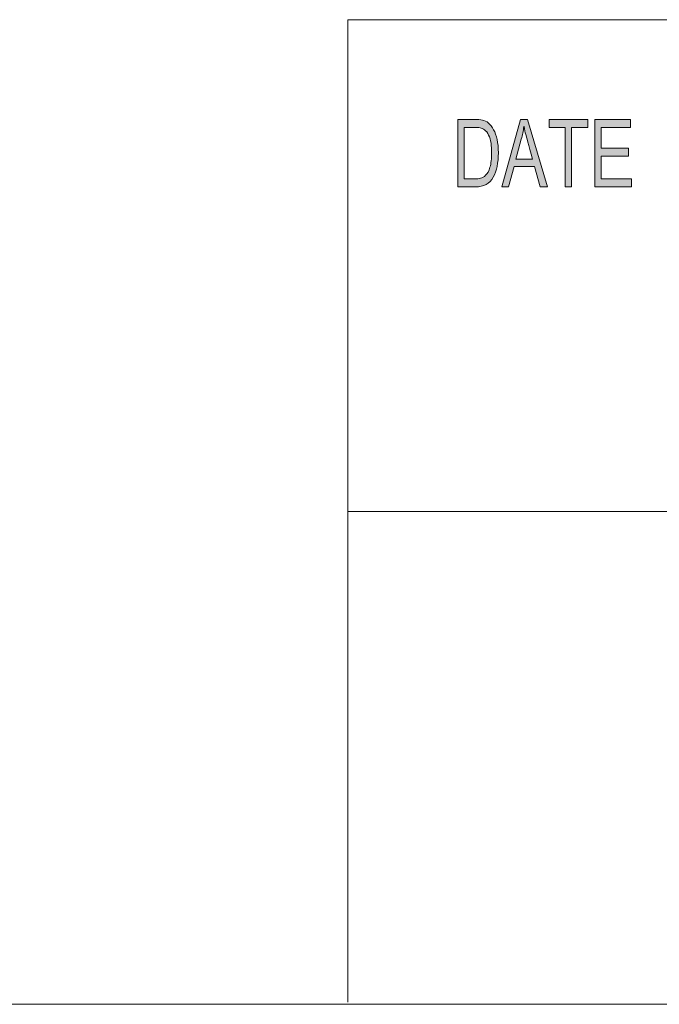
# Model space of a CAD drawing. Units: inches. Extents: x -35 to 245, y 52 to 245.
# Drawn here: x 106 to 122, y 52 to 78 of the extents above; entities that cross this region are included whole.
import ezdxf

# ---------------------------------------------------------------- set-up
doc = ezdxf.new("R2010")
doc.units = ezdxf.units.IN
doc.header["$MEASUREMENT"] = 0
doc.layers.add('_U+B808_U+C774_U+C5B4 1', color=7, linetype='Continuous')

# ---------------------------------------------------------------- blocks, each defined once
blk = doc.blocks.new('block 2')
at = {"layer": '_U+B808_U+C774_U+C5B4 1', "color": 7, "lineweight": 18, "true_color": 0xffffff}
blk.add_lwpolyline([(-34.999, 52.056), (244.888, 52.056)], dxfattribs=at)
blk = doc.blocks.new('block 5')
at = {"layer": '_U+B808_U+C774_U+C5B4 1', "true_color": 0xffffff}
h = blk.add_hatch(color=7, dxfattribs=at)
h.dxf.hatch_style = 2
edge = h.paths.add_edge_path()
edge.add_spline(control_points=[(117.067, 75.157), (117.067, 75.157), (117.509, 75.157), (117.509, 75.157), (117.586, 75.157), (117.653, 75.151), (117.709, 75.141), (117.765, 75.13), (117.818, 75.103), (117.869, 75.061), (117.92, 75.019), (117.965, 74.962), (118.003, 74.888), (118.041, 74.814), (118.071, 74.729), (118.093, 74.634), (118.115, 74.538), (118.126, 74.422), (118.126, 74.286), (118.126, 74.027), (118.081, 73.814), (117.991, 73.647), (117.901, 73.48), (117.747, 73.396), (117.528, 73.396), (117.528, 73.396), (117.067, 73.396), (117.067, 73.396), (117.067, 73.396), (117.067, 75.157), (117.067, 75.157)], knot_values=[0, 0, 0, 0, 1, 1, 1, 2, 2, 2, 3, 3, 3, 4, 4, 4, 5, 5, 5, 6, 6, 6, 7, 7, 7, 8, 8, 8, 9, 9, 9, 10, 10, 10, 10], degree=3, periodic=1)
edge = h.paths.add_edge_path()
edge.add_spline(control_points=[(117.236, 73.605), (117.236, 73.605), (117.511, 73.605), (117.511, 73.605), (117.567, 73.605), (117.617, 73.61), (117.66, 73.62), (117.704, 73.629), (117.749, 73.655), (117.794, 73.698), (117.839, 73.74), (117.877, 73.81), (117.906, 73.907), (117.936, 74.003), (117.951, 74.132), (117.951, 74.291), (117.951, 74.379), (117.945, 74.461), (117.934, 74.538), (117.923, 74.614), (117.902, 74.684), (117.871, 74.747), (117.84, 74.81), (117.805, 74.856), (117.766, 74.885), (117.726, 74.914), (117.688, 74.932), (117.65, 74.938), (117.612, 74.945), (117.564, 74.948), (117.505, 74.948), (117.505, 74.948), (117.236, 74.948), (117.236, 74.948), (117.236, 74.948), (117.236, 73.605), (117.236, 73.605)], knot_values=[0, 0, 0, 0, 1, 1, 1, 2, 2, 2, 3, 3, 3, 4, 4, 4, 5, 5, 5, 6, 6, 6, 7, 7, 7, 8, 8, 8, 9, 9, 9, 10, 10, 10, 11, 11, 11, 12, 12, 12, 12], degree=3, periodic=1)
h.paths.add_polyline_path([(119.41, 73.396), (119.219, 73.396), (119.069, 73.932), (118.534, 73.932), (118.393, 73.396), (118.214, 73.396), (118.705, 75.157), (118.888, 75.157)])
edge = h.paths.add_edge_path()
edge.add_spline(control_points=[(119.017, 74.117), (118.912, 74.498), (118.853, 74.714), (118.84, 74.766), (118.826, 74.818), (118.812, 74.887), (118.795, 74.973), (118.795, 74.973), (118.791, 74.973), (118.791, 74.973), (118.775, 74.855), (118.753, 74.745), (118.725, 74.644), (118.725, 74.644), (118.582, 74.117), (118.582, 74.117), (118.582, 74.117), (119.017, 74.117), (119.017, 74.117)], knot_values=[0, 0, 0, 0, 1, 1, 1, 2, 2, 2, 3, 3, 3, 4, 4, 4, 5, 5, 5, 6, 6, 6, 6], degree=3, periodic=1)
h.paths.add_polyline_path([(120.462, 74.948), (120.038, 74.948), (120.038, 73.396), (119.868, 73.396), (119.868, 74.948), (119.448, 74.948), (119.448, 75.157), (120.462, 75.157)])
h.paths.add_polyline_path([(121.599, 73.396), (120.643, 73.396), (120.643, 75.157), (121.57, 75.157), (121.57, 74.948), (120.812, 74.948), (120.812, 74.41), (121.521, 74.41), (121.521, 74.201), (120.812, 74.201), (120.812, 73.605), (121.599, 73.605)])
at = {"layer": '_U+B808_U+C774_U+C5B4 1', "color": 7, "lineweight": 18, "true_color": 0xffffff}
for points in [[(114.197, 77.76), (114.197, 52.112)], [(114.197, 77.76), (244.4, 77.76)], [(114.197, 64.924), (244.4, 64.924)]]:
    blk.add_lwpolyline(points, dxfattribs=at)
at = {"layer": '_U+B808_U+C774_U+C5B4 1', "lineweight": 0}
for points in [[(119.41, 73.396), (119.219, 73.396), (119.069, 73.932), (118.534, 73.932), (118.393, 73.396), (118.214, 73.396), (118.705, 75.157), (118.888, 75.157), (119.41, 73.396)], [(120.462, 74.948), (120.038, 74.948), (120.038, 73.396), (119.868, 73.396), (119.868, 74.948), (119.448, 74.948), (119.448, 75.157), (120.462, 75.157), (120.462, 74.948)], [(121.599, 73.396), (120.643, 73.396), (120.643, 75.157), (121.57, 75.157), (121.57, 74.948), (120.812, 74.948), (120.812, 74.41), (121.521, 74.41), (121.521, 74.201), (120.812, 74.201), (120.812, 73.605), (121.599, 73.605), (121.599, 73.396)]]:
    blk.add_lwpolyline(points, dxfattribs=at)
for points, knots in [([(117.067, 75.157), (117.067, 75.157), (117.509, 75.157), (117.509, 75.157), (117.586, 75.157), (117.653, 75.151), (117.709, 75.141), (117.765, 75.13), (117.818, 75.103), (117.869, 75.061), (117.92, 75.019), (117.965, 74.962), (118.003, 74.888), (118.041, 74.814), (118.071, 74.729), (118.093, 74.634), (118.115, 74.538), (118.126, 74.422), (118.126, 74.286), (118.126, 74.027), (118.081, 73.814), (117.991, 73.647), (117.901, 73.48), (117.747, 73.396), (117.528, 73.396), (117.528, 73.396), (117.067, 73.396), (117.067, 73.396), (117.067, 73.396), (117.067, 75.157), (117.067, 75.157)], [0, 0, 0, 0, 1, 1, 1, 2, 2, 2, 3, 3, 3, 4, 4, 4, 5, 5, 5, 6, 6, 6, 7, 7, 7, 8, 8, 8, 9, 9, 9, 10, 10, 10, 10]), ([(117.236, 73.605), (117.236, 73.605), (117.511, 73.605), (117.511, 73.605), (117.567, 73.605), (117.617, 73.61), (117.66, 73.62), (117.704, 73.629), (117.749, 73.655), (117.794, 73.698), (117.839, 73.74), (117.877, 73.81), (117.906, 73.907), (117.936, 74.003), (117.951, 74.132), (117.951, 74.291), (117.951, 74.379), (117.945, 74.461), (117.934, 74.538), (117.923, 74.614), (117.902, 74.684), (117.871, 74.747), (117.84, 74.81), (117.805, 74.856), (117.766, 74.885), (117.726, 74.914), (117.688, 74.932), (117.65, 74.938), (117.612, 74.945), (117.564, 74.948), (117.505, 74.948), (117.505, 74.948), (117.236, 74.948), (117.236, 74.948), (117.236, 74.948), (117.236, 73.605), (117.236, 73.605)], [0, 0, 0, 0, 1, 1, 1, 2, 2, 2, 3, 3, 3, 4, 4, 4, 5, 5, 5, 6, 6, 6, 7, 7, 7, 8, 8, 8, 9, 9, 9, 10, 10, 10, 11, 11, 11, 12, 12, 12, 12]), ([(119.017, 74.117), (118.912, 74.498), (118.853, 74.714), (118.84, 74.766), (118.826, 74.818), (118.812, 74.887), (118.795, 74.973), (118.795, 74.973), (118.791, 74.973), (118.791, 74.973), (118.775, 74.855), (118.753, 74.745), (118.725, 74.644), (118.725, 74.644), (118.582, 74.117), (118.582, 74.117), (118.582, 74.117), (119.017, 74.117), (119.017, 74.117)], [0, 0, 0, 0, 1, 1, 1, 2, 2, 2, 3, 3, 3, 4, 4, 4, 5, 5, 5, 6, 6, 6, 6])]:
    blk.add_open_spline(points, degree=3, knots=knots, dxfattribs=at)
blk = doc.blocks.new('block 4')
at = {"layer": '_U+B808_U+C774_U+C5B4 1'}
blk.add_blockref('block 5', (0, 0), dxfattribs=at)
blk = doc.blocks.new('block 3')
at = {"layer": '_U+B808_U+C774_U+C5B4 1'}
blk.add_blockref('block 4', (0, 0), dxfattribs=at)

msp = doc.modelspace()

# ---------------------------------------------------------------- block references
at = {"layer": '_U+B808_U+C774_U+C5B4 1'}
for name in ['block 2', 'block 3']:
    msp.add_blockref(name, (0, 0), dxfattribs=at)

doc.saveas('drawing.dxf')
